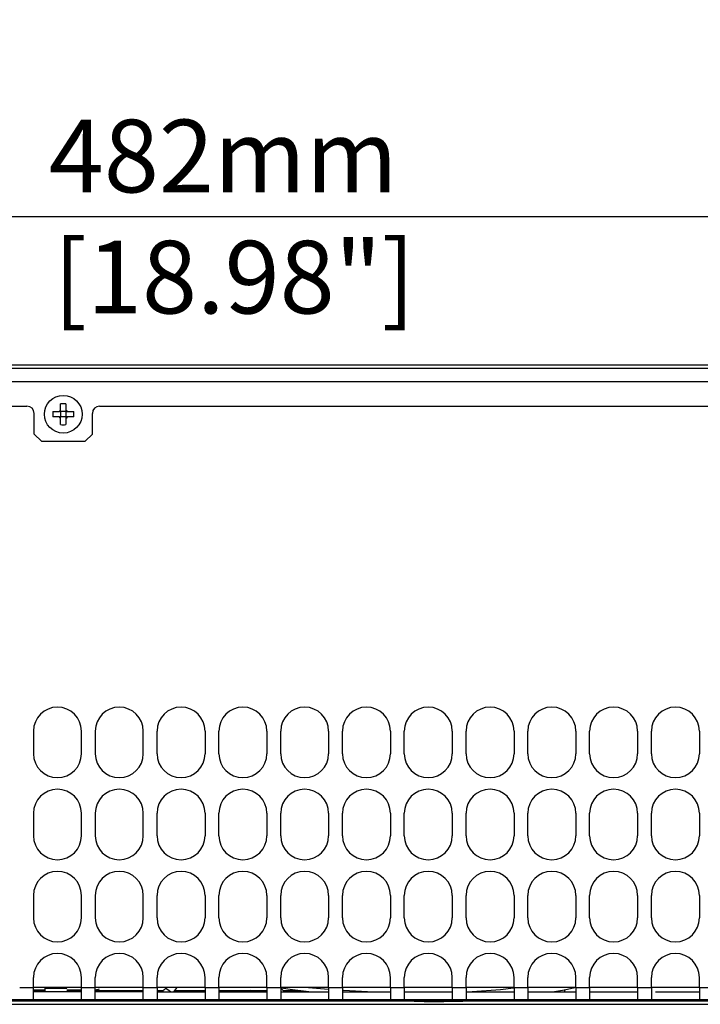
# Model space of a CAD drawing. Extents: x -144 to 820, y -343 to 651.
# Drawn here: x 147 to 241, y -343 to -208 of the extents above; entities that cross this region are included whole.
import ezdxf

# ---------------------------------------------------------------- set-up
doc = ezdxf.new("R2010")
doc.units = 0
doc.header["$LTSCALE"] = 32.67
doc.header["$PDMODE"] = 3
doc.header["$PDSIZE"] = 1
doc.layers.get('0').update_dxf_attribs({"linetype": 'CONTINUOUS'})
doc.layers.get('DEFPOINTS').update_dxf_attribs({"linetype": 'CONTINUOUS'})
doc.layers.add('02___PRT_ALL_AXES', color=7, linetype='CONTINUOUS')
doc.layers.add('OBJECT', color=1, linetype='CONTINUOUS')
doc.styles.get("Standard").update_dxf_attribs({"font": 'txt', "width": 0.7})
doc.dimstyles.new('MIKES_AWESOME_STYLEZ', dxfattribs={"dimtxt": 20, "dimasz": 10, "dimexe": 3, "dimexo": 30, "dimgap": 20, "dimtad": 1, "dimdec": 0, "dimzin": 0, "dimtxsty": 'STANDARD', "dimblk1": 'OBLIQUE', "dimblk2": 'OBLIQUE', "dimsah": 1, "dimcen": 0.01, "dimclrd": 5, "dimclre": 5, "dimclrt": 7, "dimazin": 3, "dimtp": 0.01, "dimtm": 0.01, "dimtfac": 1, "dimtdec": 0, "dimtofl": 0, "dimtmove": 0, "dimatfit": 3, "dimtolj": 1, "dimtzin": 0})

# ---------------------------------------------------------------- blocks, each defined once
blk = doc.blocks.new('_OBLIQUE')
at = {"layer": 'OBJECT', "color": 0}
blk.add_line((-0.5, -0.5), (0.5, 0.5), dxfattribs=at)
blk = doc.blocks.new('*D22')
at = {"color": 5}
for p, q in [((-65.51, -216.22), (-65.51, -237.82)), ((416.49, -216.11), (416.49, -237.82)), ((-65.51, -234.82), (416.49, -234.82))]:
    blk.add_line(p, q, dxfattribs=at)
at = {"layer": 'DEFPOINTS', "color": 0}
for p in [(-65.51, -186.22), (416.49, -186.11), (416.49, -234.82)]:
    blk.add_point(p, dxfattribs=at)
at = {"color": 5, "xscale": 10, "yscale": 10, "zscale": 10, "rotation": 180}
blk.add_blockref('_OBLIQUE', (-65.51, -234.82), dxfattribs=at)
at = {"color": 5, "xscale": 10, "yscale": 10, "zscale": 10}
blk.add_blockref('_OBLIQUE', (416.49, -234.82), dxfattribs=at)
at = {"color": 7, "insert": (175.49, -234.82), "char_height": 20, "attachment_point": 5}
blk.add_mtext('\\A1;{\\H0.5x;482mm\\P [18.98"]}', dxfattribs=at)

msp = doc.modelspace()

# ---------------------------------------------------------------- linework, layer by layer
at = {"linetype": 'CONTINUOUS'}
for p, q in [((412.49, -255.25), (-61.52, -255.25)), ((389.34, -255.75), (-38.36, -255.75)), ((389.94, -257.55), (-38.96, -257.55)), ((23.49, -260.92), (148.49, -260.92)), ((152.99, -261.66), (153.12, -261.53)), ((153.12, -261.53), (153.12, -260.6)), ((153.86, -260.6), (153.86, -261.53)), ((153.86, -261.53), (153.98, -261.66)), ((158.49, -260.92), (327.49, -260.92)), ((149.49, -264.75), (149.49, -261.92)), ((152.05, -261.66), (152.99, -261.66)), ((152.99, -262.4), (152.05, -262.4)), ((153.12, -262.53), (152.99, -262.4)), ((153.12, -261.66), (153.05, -261.6)), ((153.12, -262.4), (153.05, -262.46)), ((153.12, -261.66), (153.12, -262.4)), ((153.86, -261.66), (153.12, -261.66)), ((153.86, -262.4), (153.12, -262.4)), ((153.12, -263.46), (153.12, -262.53)), ((153.86, -261.66), (153.92, -261.6)), ((153.86, -261.66), (153.86, -262.4)), ((153.98, -262.4), (153.86, -262.53)), ((153.86, -262.4), (153.92, -262.46)), ((153.86, -262.53), (153.86, -263.46)), ((153.98, -261.66), (154.92, -261.66)), ((154.92, -262.4), (153.98, -262.4)), ((157.49, -264.75), (157.49, -261.92)), ((149.49, -264.75), (150.49, -265.75)), ((156.49, -265.75), (157.49, -264.75)), ((150.49, -265.75), (156.49, -265.75)), ((149.39, -305.65), (149.39, -308.75)), ((155.99, -308.75), (155.99, -305.65)), ((157.89, -305.65), (157.89, -308.75)), ((164.49, -308.75), (164.49, -305.65)), ((149.39, -316.95), (149.39, -320.05)), ((155.99, -320.05), (155.99, -316.95)), ((157.89, -316.95), (157.89, -320.05)), ((164.49, -320.05), (164.49, -316.95)), ((149.39, -328.25), (149.39, -331.35)), ((155.99, -331.35), (155.99, -328.25)), ((157.89, -328.25), (157.89, -331.35)), ((164.49, -331.35), (164.49, -328.25)), ((149.39, -342.75), (149.39, -339.55)), ((155.99, -342.75), (155.99, -339.55)), ((157.89, -342.75), (157.89, -339.55)), ((164.49, -342.75), (164.49, -339.55)), ((147.49, -340.95), (149.39, -340.95)), ((155.99, -340.95), (149.39, -340.95)), ((149.39, -341.25), (150.99, -341.25)), ((149.39, -341.35), (150.99, -341.35)), ((153.99, -341.25), (155.99, -341.25)), ((153.99, -341.35), (155.99, -341.35)), ((155.99, -340.95), (157.89, -340.95)), ((164.49, -340.95), (157.89, -340.95)), ((157.89, -341.35), (164.49, -341.35)), ((164.49, -340.95), (166.39, -340.95)), ((166.39, -340.95), (166.39, -342.75)), ((172.99, -340.95), (166.39, -340.95)), ((166.39, -341.35), (167.22, -341.35)), ((168.8, -341.35), (172.99, -341.35)), ((172.99, -340.95), (172.99, -342.75)), ((172.99, -340.95), (174.89, -340.95)), ((174.89, -340.95), (174.89, -342.75)), ((181.49, -340.95), (174.89, -340.95)), ((174.89, -341.35), (181.49, -341.35)), ((179.19, -341.35), (178.99, -341.45)), ((178.99, -341.45), (181.49, -341.45)), ((181.49, -340.95), (181.49, -342.75)), ((181.49, -340.95), (183.39, -340.95)), ((183.39, -340.95), (183.39, -342.75)), ((189.99, -340.95), (183.39, -340.95)), ((183.47, -340.97), (185, -341.19)), ((183.75, -341.35), (186.16, -341.35)), ((185, -341.19), (187.64, -341.55)), ((187.22, -340.95), (189.97, -341.16)), ((189.99, -340.95), (189.99, -342.75)), ((189.99, -340.95), (191.89, -340.95)), ((191.89, -340.95), (191.89, -342.75)), ((198.49, -340.95), (191.89, -340.95)), ((192.01, -341.32), (196.18, -341.55)), ((198.49, -340.95), (198.49, -342.75)), ((198.49, -340.95), (200.39, -340.95)), ((200.39, -340.95), (200.39, -342.75)), ((206.99, -340.95), (200.39, -340.95)), ((206.99, -340.95), (206.99, -342.75)), ((206.99, -340.95), (208.89, -340.95)), ((208.89, -340.95), (208.89, -342.75)), ((215.49, -340.95), (208.89, -340.95)), ((215.49, -340.95), (215.49, -342.75)), ((215.49, -340.95), (217.39, -340.95)), ((217.39, -340.95), (217.39, -342.75)), ((223.99, -340.95), (217.39, -340.95)), ((221.49, -341.55), (221.49, -341.42)), ((222.49, -341.55), (222.49, -341.23)), ((223.99, -340.95), (223.99, -342.75)), ((223.99, -340.95), (225.89, -340.95)), ((225.89, -340.95), (225.89, -342.75)), ((232.49, -340.95), (225.89, -340.95)), ((232.49, -340.95), (232.49, -342.75)), ((232.49, -340.95), (234.39, -340.95)), ((234.39, -340.95), (234.39, -342.75)), ((240.99, -340.95), (234.39, -340.95)), ((240.99, -340.95), (240.99, -342.75)), ((240.99, -340.95), (242.89, -340.95)), ((-37.09, -342.6), (388.07, -342.6)), ((-36.46, -342.75), (166.39, -342.75)), ((155.99, -341.55), (149.39, -341.55)), ((164.49, -341.55), (157.89, -341.55)), ((172.99, -342.75), (174.89, -342.75)), ((181.49, -342.75), (183.39, -342.75)), ((189.99, -342.75), (191.89, -342.75)), ((198.49, -342.75), (200.39, -342.75)), ((205.83, -342.88), (208.43, -342.84)), ((206.99, -342.75), (208.89, -342.75)), ((215.49, -342.75), (217.39, -342.75)), ((223.99, -342.75), (225.89, -342.75)), ((232.49, -342.75), (234.39, -342.75)), ((240.99, -342.75), (242.89, -342.75)), ((-61.52, -343.25), (412.49, -343.25))]:
    msp.add_line(p, q, dxfattribs=at)
for points in [[(209.73, -341.49), (213.65, -341.19), (215.42, -340.99)], [(220.8, -341.55), (222.45, -341.24), (223.86, -340.94)], [(200.39, -342.76), (200.39, -342.76), (203.15, -342.86), (205.83, -342.88)]]:
    msp.add_lwpolyline(points, dxfattribs=at)
for centre, radius, start, end in [((148.49, -261.92), 1, 0, 90), ((153.49, -262.03), 0.693, 122.3924, 147.6076), ((153.49, -266.41), 5.82, 86.3409, 93.6591), ((153.49, -262.03), 0.693, 32.3924, 57.6076), ((158.49, -261.92), 1, 90, 180), ((157.86, -262.03), 5.82, 176.3513, 180.0133), ((157.86, -262.03), 5.82, 179.9867, 183.6487), ((153.49, -262.03), 0.693, 212.3924, 237.6076), ((153.49, -262.03), 0.693, 302.3924, 327.6076), ((149.11, -262.03), 5.82, 359.9867, 3.6487), ((149.11, -262.03), 5.82, 356.3513, 0.0133), ((153.49, -257.65), 5.82, 266.3409, 273.6591), ((152.69, -305.65), 3.3, 0, 180), ((161.19, -305.65), 3.3, 0, 180), ((152.69, -308.75), 3.3, 180, 0), ((161.19, -308.75), 3.3, 180, 0), ((152.69, -316.95), 3.3, 0, 180), ((161.19, -316.95), 3.3, 0, 180), ((152.69, -320.05), 3.3, 180, 0), ((161.19, -320.05), 3.3, 180, 0), ((152.69, -328.25), 3.3, 0, 180), ((161.19, -328.25), 3.3, 0, 180), ((152.69, -331.35), 3.3, 180, 0), ((161.19, -331.35), 3.3, 180, 0), ((152.69, -339.55), 3.3, 0, 180), ((161.19, -339.55), 3.3, 0, 180), ((157.73, -338.85), 2.4, 273.8851, 288.0169)]:
    msp.add_arc(centre, radius, start, end, dxfattribs=at)
for points, knots in [([(177.2, -341.55), (177.19, -341.55), (177.19, -341.53), (177.18, -341.5), (177.17, -341.43), (177.17, -341.38), (177.17, -341.36)], [0, 0, 0, 0, 0.072991, 0.262619, 0.572148, 1, 1, 1, 1]), ([(177.52, -341.36), (177.52, -341.38), (177.52, -341.43), (177.51, -341.5), (177.5, -341.53), (177.5, -341.55), (177.49, -341.55)], [0, 0, 0, 0, 0.427965, 0.737564, 0.92711, 1, 1, 1, 1])]:
    msp.add_open_spline(points, degree=3, knots=knots, dxfattribs=at)
at = {"layer": '02___PRT_ALL_AXES', "linetype": 'CONTINUOUS'}
for p, q in [((166.39, -308.75), (166.39, -305.65)), ((172.99, -305.65), (172.99, -308.75)), ((174.89, -308.75), (174.89, -305.65)), ((181.49, -305.65), (181.49, -308.75)), ((183.39, -308.75), (183.39, -305.65)), ((189.99, -305.65), (189.99, -308.75)), ((191.89, -308.75), (191.89, -305.65)), ((198.49, -305.65), (198.49, -308.75)), ((200.39, -308.75), (200.39, -305.65)), ((206.99, -305.65), (206.99, -308.75)), ((208.89, -308.75), (208.89, -305.65)), ((215.49, -305.65), (215.49, -308.75)), ((217.39, -308.75), (217.39, -305.65)), ((223.99, -305.65), (223.99, -308.75)), ((225.89, -308.75), (225.89, -305.65)), ((232.49, -305.65), (232.49, -308.75)), ((234.39, -308.75), (234.39, -305.65)), ((240.99, -305.65), (240.99, -308.75)), ((166.39, -320.05), (166.39, -316.95)), ((172.99, -316.95), (172.99, -320.05)), ((174.89, -320.05), (174.89, -316.95)), ((181.49, -316.95), (181.49, -320.05)), ((183.39, -320.05), (183.39, -316.95)), ((189.99, -316.95), (189.99, -320.05)), ((191.89, -320.05), (191.89, -316.95)), ((198.49, -316.95), (198.49, -320.05)), ((200.39, -320.05), (200.39, -316.95)), ((206.99, -316.95), (206.99, -320.05)), ((208.89, -320.05), (208.89, -316.95)), ((215.49, -316.95), (215.49, -320.05)), ((217.39, -320.05), (217.39, -316.95)), ((223.99, -316.95), (223.99, -320.05)), ((225.89, -320.05), (225.89, -316.95)), ((232.49, -316.95), (232.49, -320.05)), ((234.39, -320.05), (234.39, -316.95)), ((240.99, -316.95), (240.99, -320.05)), ((166.39, -331.35), (166.39, -328.25)), ((172.99, -328.25), (172.99, -331.35)), ((174.89, -331.35), (174.89, -328.25)), ((181.49, -328.25), (181.49, -331.35)), ((183.39, -331.35), (183.39, -328.25)), ((189.99, -328.25), (189.99, -331.35)), ((191.89, -331.35), (191.89, -328.25)), ((198.49, -328.25), (198.49, -331.35)), ((200.39, -331.35), (200.39, -328.25)), ((206.99, -328.25), (206.99, -331.35)), ((208.89, -331.35), (208.89, -328.25)), ((215.49, -328.25), (215.49, -331.35)), ((217.39, -331.35), (217.39, -328.25)), ((223.99, -328.25), (223.99, -331.35)), ((225.89, -331.35), (225.89, -328.25)), ((232.49, -328.25), (232.49, -331.35)), ((234.39, -331.35), (234.39, -328.25)), ((240.99, -328.25), (240.99, -331.35)), ((166.39, -340.95), (166.39, -339.55)), ((172.99, -340.95), (172.99, -339.55)), ((174.89, -340.95), (174.89, -339.55)), ((181.49, -340.95), (181.49, -339.55)), ((183.39, -340.95), (183.39, -339.55)), ((189.99, -340.95), (189.99, -339.55)), ((191.89, -340.95), (191.89, -339.55)), ((198.49, -340.95), (198.49, -339.55)), ((200.39, -340.95), (200.39, -339.55)), ((206.99, -340.95), (206.99, -339.55)), ((208.89, -340.95), (208.89, -339.55)), ((215.49, -340.95), (215.49, -339.55)), ((217.39, -340.95), (217.39, -339.55)), ((223.99, -340.95), (223.99, -339.55)), ((225.89, -340.95), (225.89, -339.55)), ((232.49, -340.95), (232.49, -339.55)), ((234.39, -340.95), (234.39, -339.55)), ((240.99, -340.95), (240.99, -339.55)), ((150.99, -341.55), (150.99, -340.95)), ((150.99, -341.05), (153.99, -341.05)), ((153.99, -341.05), (153.99, -340.95)), ((167.61, -340.95), (167.53, -341.05)), ((168.22, -341.55), (167.53, -341.05)), ((169.09, -340.95), (168.66, -341.55)), ((166.39, -341.55), (172.99, -341.55)), ((166.39, -342.75), (172.99, -342.75)), ((174.89, -341.55), (181.49, -341.55)), ((174.89, -342.75), (181.49, -342.75)), ((183.39, -341.55), (189.99, -341.55)), ((183.39, -342.75), (189.99, -342.75)), ((191.89, -341.55), (198.49, -341.55)), ((191.89, -342.75), (198.49, -342.75)), ((200.39, -341.55), (206.99, -341.55)), ((200.39, -342.75), (206.99, -342.75)), ((208.89, -341.55), (215.49, -341.55)), ((208.89, -342.75), (215.49, -342.75)), ((217.39, -341.55), (223.99, -341.55)), ((217.39, -342.75), (223.99, -342.75)), ((225.89, -341.55), (232.49, -341.55)), ((225.89, -342.75), (232.49, -342.75)), ((234.39, -342.75), (240.99, -342.75)), ((234.94, -341.55), (240.99, -341.55))]:
    msp.add_line(p, q, dxfattribs=at)
msp.add_circle((153.49, -262.03), 2.6, dxfattribs=at)
for centre, radius, start, end in [((169.69, -305.65), 3.3, 0, 180), ((178.19, -305.65), 3.3, 0, 180), ((186.69, -305.65), 3.3, 0, 180), ((195.19, -305.65), 3.3, 0, 180), ((203.69, -305.65), 3.3, 0, 180), ((212.19, -305.65), 3.3, 0, 180), ((220.69, -305.65), 3.3, 0, 180), ((229.19, -305.65), 3.3, 0, 180), ((237.69, -305.65), 3.3, 0, 180), ((169.69, -308.75), 3.3, 180, 0), ((178.19, -308.75), 3.3, 180, 0), ((186.69, -308.75), 3.3, 180, 0), ((195.19, -308.75), 3.3, 180, 0), ((203.69, -308.75), 3.3, 180, 0), ((212.19, -308.75), 3.3, 180, 0), ((220.69, -308.75), 3.3, 180, 0), ((229.19, -308.75), 3.3, 180, 0), ((237.69, -308.75), 3.3, 180, 0), ((169.69, -316.95), 3.3, 0, 180), ((178.19, -316.95), 3.3, 0, 180), ((186.69, -316.95), 3.3, 0, 180), ((195.19, -316.95), 3.3, 0, 180), ((203.69, -316.95), 3.3, 0, 180), ((212.19, -316.95), 3.3, 0, 180), ((220.69, -316.95), 3.3, 0, 180), ((229.19, -316.95), 3.3, 0, 180), ((237.69, -316.95), 3.3, 0, 180), ((169.69, -320.05), 3.3, 180, 0), ((178.19, -320.05), 3.3, 180, 0), ((186.69, -320.05), 3.3, 180, 0), ((195.19, -320.05), 3.3, 180, 0), ((203.69, -320.05), 3.3, 180, 0), ((212.19, -320.05), 3.3, 180, 0), ((220.69, -320.05), 3.3, 180, 0), ((229.19, -320.05), 3.3, 180, 0), ((237.69, -320.05), 3.3, 180, 0), ((169.69, -328.25), 3.3, 0, 180), ((178.19, -328.25), 3.3, 0, 180), ((186.69, -328.25), 3.3, 0, 180), ((195.19, -328.25), 3.3, 0, 180), ((203.69, -328.25), 3.3, 0, 180), ((212.19, -328.25), 3.3, 0, 180), ((220.69, -328.25), 3.3, 0, 180), ((229.19, -328.25), 3.3, 0, 180), ((237.69, -328.25), 3.3, 0, 180), ((169.69, -331.35), 3.3, 180, 0), ((178.19, -331.35), 3.3, 180, 0), ((186.69, -331.35), 3.3, 180, 0), ((195.19, -331.35), 3.3, 180, 0), ((203.69, -331.35), 3.3, 180, 0), ((212.19, -331.35), 3.3, 180, 0), ((220.69, -331.35), 3.3, 180, 0), ((229.19, -331.35), 3.3, 180, 0), ((237.69, -331.35), 3.3, 180, 0), ((169.69, -339.55), 3.3, 0, 180), ((178.19, -339.55), 3.3, 0, 180), ((186.69, -339.55), 3.3, 0, 180), ((195.19, -339.55), 3.3, 0, 180), ((203.69, -339.55), 3.3, 0, 180), ((212.19, -339.55), 3.3, 0, 180), ((220.69, -339.55), 3.3, 0, 180), ((229.19, -339.55), 3.3, 0, 180), ((237.69, -339.55), 3.3, 0, 180), ((166.56, -340.35), 1.2, 297.0197, 324.0395), ((184.41, -340.35), 1.2, 215.9605, 260.8835)]:
    msp.add_arc(centre, radius, start, end, dxfattribs=at)

# ---------------------------------------------------------------- dimensions: what is measured, and where the dimension line sits
at = {"color": 7}
dim = msp.add_linear_dim(base=(416.49, -234.82), p1=(-65.51, -186.22), p2=(416.49, -186.11), text='{\\H0.5x;<>}', dimstyle='MIKES_AWESOME_STYLEZ', override={"dimpost": 'mm\\X'}, dxfattribs=at)
dim.commit()
dim.dimension.update_dxf_attribs({"geometry": '*D22', "text_midpoint": (175.49, -234.82), "dimtype": 160})

doc.saveas('drawing.dxf')
